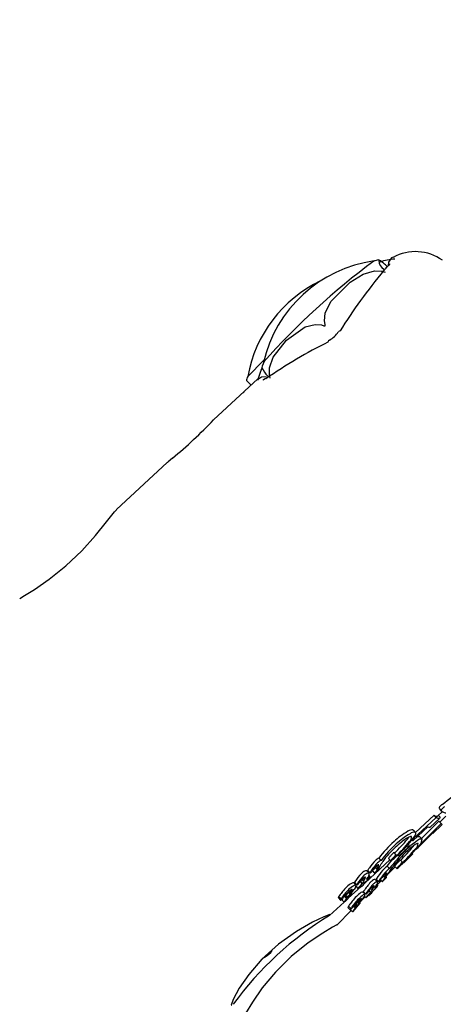
# Model space of a CAD drawing. Units: centimetres. Extents: x 6.7 to 14.4, y 6.03 to 15.12.
# Drawn here: x 11.66 to 11.69, y 11.32 to 11.38 of the extents above; entities that cross this region are included whole.
import ezdxf

# ---------------------------------------------------------------- set-up
doc = ezdxf.new("R2010")
doc.units = ezdxf.units.CM
doc.styles.add('SLDTEXTSTYLE0', font='TXT', dxfattribs={"width": 0.75})
doc.dimstyles.new('SLDDIMSTYLE4', dxfattribs={"dimtxt": 0.15875, "dimasz": 0.08, "dimexe": 0, "dimexo": 0.0625, "dimgap": 0.0396875, "dimtad": 2, "dimdec": 0, "dimlfac": 100, "dimrnd": 1e-09, "dimzin": 12, "dimdsep": 46, "dimtxsty": 'SLDTEXTSTYLE0', "dimblk1": 'DOT', "dimblk2": 'DOT', "dimsah": 1, "dimcen": 0.09, "dimse1": 1, "dimse2": 1, "dimadec": 0, "dimazin": 3, "dimtfac": 1, "dimtdec": 0, "dimtofl": 0, "dimtmove": 0, "dimatfit": 3, "dimldrblk": 'DOT', "dimfxl": 1, "dimfrac": 2, "dimtolj": 1, "dimtzin": 12, "dimarcsym": 0})

# ---------------------------------------------------------------- blocks, each defined once
blk = doc.blocks.new('_Dot')
at = {"color": 0, "linetype": 'ByBlock', "lineweight": -2}
blk.add_line((-0.5, 0), (-1, 0), dxfattribs=at)
at = {"color": 0, "linetype": 'ByBlock', "const_width": 0.5}
blk.add_lwpolyline([(-0.25, 0, 1), (0.25, 0, 1)], format="xyb", close=True, dxfattribs=at)
blk = doc.blocks.new('_D_14')
at = {"color": 7, "linetype": 'Continuous', "lineweight": 0}
blk.add_line((12.5375545225, 14.9113726628), (8.6493110097, 14.9113726628), dxfattribs=at)
at = {"color": 7, "linetype": 'Continuous', "lineweight": 18, "xscale": 0.08, "yscale": 0.08, "rotation": 180}
blk.add_blockref('_Dot', (8.6493110097, 14.9113726628), dxfattribs=at)
at = {"color": 7, "linetype": 'Continuous', "lineweight": 18, "xscale": 0.08, "yscale": 0.08}
blk.add_blockref('_Dot', (12.5375545225, 14.9113726628), dxfattribs=at)
at = {"color": 7, "linetype": 'Continuous', "lineweight": 18, "insert": (10.417484849, 15.1160121432), "char_height": 0.15875, "attachment_point": 1, "style": 'SLDTEXTSTYLE0'}
blk.add_mtext('389', dxfattribs=at)

msp = doc.modelspace()

# ---------------------------------------------------------------- linework, layer by layer
at = {"color": 7, "linetype": 'Continuous', "lineweight": 25}
for p, q in [((11.6839675366, 11.3675554502), (11.6838353644, 11.3674213576)), ((11.6840562403, 11.3676707417), (11.6839533069, 11.3675634681)), ((11.6752740605, 11.3607587317), (11.6763026591, 11.3617856761)), ((11.6759179844, 11.3606059475), (11.6731186248, 11.3580257612)), ((11.6749877245, 11.3597521871), (11.6749399233, 11.3597044628)), ((11.6701918294, 11.3553281166), (11.6669706856, 11.3523591694)), ((11.6858846254, 11.3319568948), (11.6870575488, 11.3330379853)), ((11.6871933687, 11.3328898464), (11.6870575488, 11.3330379853)), ((11.6872670287, 11.3329870281), (11.6875788517, 11.3332744371)), ((11.687409317, 11.3329470148), (11.687324264, 11.3330397822)), ((11.6873672886, 11.3334737927), (11.6875038972, 11.3333247935)), ((11.6874194162, 11.3325977351), (11.6878003335, 11.3329780399)), ((11.6857298363, 11.3314392829), (11.6866665809, 11.3323026859)), ((11.6871933687, 11.3328898464), (11.6857363026, 11.33154686)), ((11.6875006861, 11.3325163342), (11.6860963613, 11.331114268)), ((11.6862666409, 11.331568615), (11.6873585157, 11.3326587337)), ((11.6868042711, 11.3322885059), (11.6874025759, 11.3328399669)), ((11.6869840756, 11.3318804794), (11.6875607236, 11.3324562)), ((11.6875006861, 11.3325163342), (11.6873585157, 11.3326587337)), ((11.6875607236, 11.3324562), (11.6875006861, 11.3325163342)), ((11.6858899176, 11.3319511225), (11.6857526905, 11.3321007963)), ((11.6860554618, 11.331004912), (11.6869582992, 11.3319062974)), ((11.6862995363, 11.3315356666), (11.6861557677, 11.3316796669)), ((11.6869582992, 11.3319062974), (11.6869840756, 11.3318804794)), ((11.6848631078, 11.3304993243), (11.6854776652, 11.3310657654)), ((11.6853760437, 11.331535063), (11.6854552877, 11.3316501792)), ((11.68465294, 11.33054716), (11.6845171256, 11.3306952929)), ((11.6851131765, 11.3300125892), (11.6857054887, 11.3306039489)), ((11.6857054887, 11.3306039489), (11.6856741901, 11.3306352979)), ((11.6860281762, 11.3310322416), (11.6860554618, 11.331004912)), ((11.6826912941, 11.3287695465), (11.6842644237, 11.3302195093)), ((11.6834770659, 11.3297271266), (11.6833979433, 11.3298134257)), ((11.6837021161, 11.3301795652), (11.6835634015, 11.3303308614)), ((11.6838135725, 11.330114229), (11.6838171646, 11.3301202023)), ((11.6838171646, 11.3301202023), (11.6838171948, 11.3301231314)), ((11.6842380122, 11.3296691413), (11.6840928117, 11.3298145757)), ((11.6841823205, 11.3303090594), (11.684317771, 11.3301613234)), ((11.6847040132, 11.3296691706), (11.6845622392, 11.3298111729)), ((11.6850518625, 11.3300706389), (11.6849096979, 11.3302130325)), ((11.6850945653, 11.3300312303), (11.6851131765, 11.3300125892)), ((11.6827978803, 11.3295284824), (11.6828014303, 11.3295190015)), ((11.6829432008, 11.32937147), (11.6828049824, 11.3295222249)), ((11.6828723373, 11.3295490928), (11.6830101753, 11.3293987526)), ((11.6830248499, 11.3291455626), (11.6829300008, 11.3292490146)), ((11.6831637146, 11.3295243461), (11.6832999105, 11.3293757972)), ((11.6833334608, 11.3297472735), (11.6834318162, 11.3296399971)), ((11.6834716065, 11.3297185972), (11.6834770659, 11.3297271266)), ((11.6836011953, 11.3296495519), (11.6835427424, 11.3297133064)), ((11.6839282282, 11.3291155891), (11.6838467632, 11.3291971853)), ((11.6839802164, 11.329205682), (11.6839145731, 11.3292714311)), ((11.6839742871, 11.3291969008), (11.6839802164, 11.329205682)), ((11.684057552, 11.3291317081), (11.6840124601, 11.3291768727)), ((11.6841118289, 11.3292954675), (11.6845952489, 11.32977811)), ((11.6843185455, 11.3296070721), (11.6843224705, 11.3296132124)), ((11.6843224705, 11.3296132124), (11.6843230025, 11.3296161658)), ((11.6821249935, 11.3286139871), (11.6819869589, 11.3287645415)), ((11.6820271588, 11.3287802013), (11.6821650553, 11.3286297975)), ((11.6821009045, 11.3285589883), (11.682237181, 11.3284103515)), ((11.6825361831, 11.3287326235), (11.6823996545, 11.3288815354)), ((11.6824272084, 11.328565269), (11.6824490059, 11.3285414945)), ((11.682614645, 11.328877339), (11.6825100577, 11.3289914124)), ((11.6825361831, 11.3287326235), (11.6825312596, 11.3287280854)), ((11.6826655815, 11.3289804887), (11.6825902191, 11.3290626866)), ((11.6826666065, 11.3289825317), (11.6825919175, 11.3290639951)), ((11.6826655815, 11.3289804887), (11.6826666065, 11.3289825317)), ((11.6834848891, 11.3288356478), (11.6833403014, 11.3289804684)), ((11.6835490559, 11.3288585359), (11.6834047756, 11.3290030486)), ((11.6835088891, 11.3286045598), (11.6834404862, 11.3286730729)), ((11.6834644204, 11.3286491002), (11.6837147579, 11.3288990351)), ((11.6836601622, 11.3289537188), (11.6837686747, 11.3288450315)), ((11.6816055652, 11.3281619843), (11.6816098858, 11.3281659666)), ((11.6816272917, 11.3277888492), (11.6824445475, 11.3285421187)), ((11.6817309245, 11.3279647307), (11.681697721, 11.3280009459)), ((11.6817193337, 11.3279145081), (11.6817885454, 11.3279855271)), ((11.6818559018, 11.3280664012), (11.6818093664, 11.3281171574)), ((11.6826984155, 11.3280415626), (11.6825538943, 11.3281863167)), ((11.6827361142, 11.3280555172), (11.6825917697, 11.3282000942)), ((11.6829364579, 11.3279737733), (11.6829184268, 11.3279918335)), ((11.6830469571, 11.32817183), (11.6829419777, 11.3282769786)), ((11.6830469571, 11.32817183), (11.6830422118, 11.3281670924)), ((11.6831381836, 11.3283204324), (11.6830501244, 11.3284086334)), ((11.6831983549, 11.3284261522), (11.6831338792, 11.3284907318)), ((11.6831995514, 11.3284282464), (11.683135646, 11.3284922548)), ((11.6831983549, 11.3284261522), (11.6831995514, 11.3284282464)), ((11.6804452745, 11.326699377), (11.6813745537, 11.3275558991)), ((11.6810004393, 11.3278326088), (11.6811383198, 11.3276822223)), ((11.6811750533, 11.3277564872), (11.6810369136, 11.3279071563)), ((11.6811750533, 11.3277564872), (11.681175879, 11.3277575436)), ((11.6812270475, 11.3277020828), (11.6813630502, 11.3275537446)), ((11.6813774003, 11.3279207628), (11.6814538648, 11.327837363)), ((11.6816137017, 11.327783175), (11.6816148747, 11.3277855114)), ((11.6822042789, 11.3275659396), (11.6822084431, 11.3275700971)), ((11.6822648788, 11.3273710184), (11.6822389075, 11.3273970315)), ((11.6822439888, 11.3273198911), (11.6823125237, 11.3273937981)), ((11.6823818551, 11.3274779472), (11.6823462714, 11.3275135882)), ((11.6824511072, 11.3276374167), (11.6826993655, 11.3278852758)), ((11.6827479632, 11.3278365998), (11.6826577368, 11.3279269716)), ((11.6808985078, 11.3260873144), (11.6818244913, 11.3270118087)), ((11.6817464435, 11.327066159), (11.6816021086, 11.3272107264)), ((11.6817879556, 11.3271429215), (11.681643357, 11.3272877532)), ((11.6818924446, 11.326943746), (11.6817665072, 11.3270698863)), ((11.6817879556, 11.3271429215), (11.681788799, 11.3271440136)), ((11.6820273122, 11.3272310882), (11.6819628261, 11.3272956782)), ((11.682133233, 11.3271838769), (11.6821347052, 11.3271862761))]:
    msp.add_line(p, q, dxfattribs=at)
at = {"color": 7, "linetype": 'Continuous', "lineweight": 25, "flags": 128}
for points in [[(11.6835665436, 11.368128907), (11.6834555023, 11.3681161887), (11.6832551358, 11.3680537812)], [(11.6842456283, 11.3678722017), (11.6842467435, 11.3678739126), (11.6842322104, 11.367856289), (11.6841875233, 11.3678070416), (11.684083312, 11.3676989549), (11.6840562403, 11.3676707417)], [(11.6844768687, 11.3682960731), (11.6843716824, 11.3682635643), (11.6841727178, 11.3679813209), (11.6841522726, 11.36777048)], [(11.6801654698, 11.3640415385), (11.6801246646, 11.3642861674), (11.6801808355, 11.3647748709), (11.6805342346, 11.3655035591), (11.6817523108, 11.3667340101), (11.6825713717, 11.3672267424), (11.6832947616, 11.3674342467), (11.683729185, 11.3674236927), (11.6839688734, 11.3673577387)], [(11.6838297808, 11.3674257762), (11.6838343765, 11.3674309469), (11.6838788535, 11.367459475)], [(11.6766997838, 11.3606577591), (11.6766559438, 11.3608433169), (11.6766586511, 11.3613067631), (11.6768932636, 11.3619886), (11.6777170627, 11.3630562345), (11.6789143341, 11.363901684), (11.6795487527, 11.3640584419), (11.6799343886, 11.3640246393), (11.6800920446, 11.3639738619)], [(11.6800920446, 11.3639738619), (11.6801391498, 11.3639625331), (11.6801505386, 11.3639639843), (11.6801589674, 11.3639677245), (11.6801656956, 11.3639742586), (11.6801694446, 11.3639815187), (11.6801721712, 11.363995915), (11.6801673585, 11.3640344433), (11.6801654698, 11.3640415385)], [(11.6763082377, 11.3617208165), (11.6761890329, 11.361425063), (11.676175875, 11.361337182)], [(11.6759126489, 11.3605374771), (11.6761271241, 11.3611706095), (11.6761964956, 11.3612618256)], [(11.6752336955, 11.3604707278), (11.6752094633, 11.3604949802), (11.6753275334, 11.360376682), (11.6754912802, 11.3602126517)], [(11.6764458934, 11.3607293975), (11.6764336209, 11.3607344559), (11.6761405507, 11.3607295519), (11.6759550388, 11.360599014)], [(11.6764664538, 11.3606674834), (11.6763865528, 11.3606112362), (11.6762706676, 11.3605436002), (11.6762328416, 11.3605261902), (11.676235122, 11.3605267971)], [(11.6764673706, 11.3606655535), (11.6764546595, 11.3606563251), (11.6764148234, 11.3606079862)], [(11.6749877245, 11.3597521871), (11.6750434382, 11.3598001714), (11.6750450568, 11.3598013649)], [(11.6705264911, 11.3556006581), (11.6702418222, 11.3553703485), (11.6701947448, 11.3553249518)], [(11.6617875202, 11.34731256), (11.6627218212, 11.3479490492), (11.663784235, 11.3487966948), (11.6647927883, 11.3497564146), (11.6656543884, 11.3507163861), (11.66635371, 11.3515875171), (11.6668481502, 11.3522165881), (11.6669825673, 11.3523462858)], [(11.6608589004, 11.346725133), (11.6611602028, 11.3469236485), (11.6617875202, 11.34731256)], [(11.687409317, 11.3329470148), (11.6874181088, 11.3329010619), (11.6874166459, 11.3328661519), (11.6874049299, 11.332842322), (11.6873829731, 11.3328295974), (11.6873507989, 11.3328279918), (11.6873084416, 11.3328375068), (11.6872559463, 11.3328581323), (11.6871933687, 11.3328898464)], [(11.6855241716, 11.3313165662), (11.6858409491, 11.3317269435), (11.6859036267, 11.331868409), (11.6858800615, 11.3319595253)], [(11.684491311, 11.3306719524), (11.6845030884, 11.3306832899), (11.684509559, 11.3306892672), (11.6845121106, 11.3306915362), (11.6845146869, 11.3306937191), (11.6845156582, 11.3306944816), (11.6845165338, 11.3306950916), (11.684516918, 11.3306952892), (11.6845171191, 11.330695299), (11.6845171137, 11.3306950763), (11.6845170965, 11.3306950332)], [(11.6845024733, 11.3303435789), (11.684562842, 11.3304277667), (11.6846093504, 11.3304880557), (11.6846529095, 11.3305469019)], [(11.6846529095, 11.3305469019), (11.684652952, 11.3305471416), (11.6846527982, 11.3305471756), (11.6846524494, 11.3305470165), (11.6846518148, 11.3305465968), (11.684650508, 11.3305455858), (11.6846462245, 11.3305418904), (11.6846293553, 11.3305259975), (11.6846271274, 11.3305238173)], [(11.6840928117, 11.3298145757), (11.6843283762, 11.3301207064), (11.6844109024, 11.3302166987)], [(11.6850517729, 11.3300703633), (11.6850518733, 11.3300706073), (11.6850517771, 11.3300706375), (11.685051489, 11.3300704663), (11.6850509263, 11.330070023), (11.685049724, 11.3300689615), (11.6850456703, 11.3300650958), (11.6850293098, 11.3300485144), (11.6850271251, 11.3300462422)], [(11.6828731433, 11.3295483858), (11.6828713501, 11.3295574597), (11.6828814625, 11.3295804221), (11.6829374274, 11.3296659394)], [(11.6833147249, 11.3294042087), (11.6833019251, 11.3293846558), (11.6832993993, 11.3293773881), (11.683302659, 11.3293750707), (11.6833104409, 11.3293779301), (11.6833204596, 11.3293842143), (11.6833375625, 11.3293971871), (11.6833495551, 11.3294070308)], [(11.6833019, 11.3296865285), (11.6833342635, 11.3297151758), (11.6833508382, 11.3297283199)], [(11.6835226599, 11.3295466713), (11.6835812592, 11.3296128315), (11.6835954517, 11.3296323947), (11.6836019526, 11.3296465223), (11.6835988821, 11.3296505629), (11.6835949117, 11.3296502799), (11.6835768976, 11.3296429469), (11.6835554358, 11.329630371)], [(11.6837864417, 11.3288744951), (11.6837721846, 11.3288543374), (11.6837685128, 11.328846912), (11.6837703086, 11.3288446666), (11.683776708, 11.3288477925), (11.683785606, 11.3288544492), (11.6838013687, 11.3288680833), (11.6838126133, 11.3288783993)], [(11.6839741779, 11.3290248241), (11.6840338992, 11.3290935045), (11.6840492763, 11.3291137187), (11.6840576433, 11.3291282036), (11.6840564336, 11.3291321977), (11.6840534584, 11.3291317917), (11.6840384076, 11.3291238315), (11.6840194924, 11.3291104646)], [(11.6826731667, 11.3280668522), (11.6826816288, 11.3280768573), (11.6826974069, 11.3280942868)], [(11.6831381836, 11.3283204324), (11.6831208299, 11.3282921236), (11.6831039372, 11.3282643834), (11.6830730635, 11.3282138588)], [(11.6810012467, 11.3278318953), (11.6809989737, 11.3278412709), (11.6810077931, 11.3278633375), (11.6810377375, 11.3279082146)], [(11.6804489016, 11.3267348258), (11.6804632185, 11.3267584224), (11.6800885024, 11.3266208522), (11.6793608986, 11.3262773696), (11.6783526861, 11.3257001544), (11.6772191414, 11.3248909891), (11.6761767347, 11.3239452083), (11.6753362521, 11.3229780044), (11.6747341837, 11.322109498)], [(11.6817464435, 11.327066159), (11.6817501875, 11.327063902), (11.6817593437, 11.3270657962), (11.6817692168, 11.3270714333)], [(11.6808912734, 11.3260945605), (11.6809162081, 11.3261080425), (11.680643547, 11.3259591063), (11.6800139138, 11.3255893551), (11.6790939656, 11.3249736951), (11.6780288056, 11.3241198969), (11.6770257306, 11.3231319283), (11.6761938909, 11.3221295829), (11.6755705976, 11.3212346228)], [(11.6761464909, 11.323909862), (11.6761858878, 11.3239433722), (11.6762792351, 11.3240202994), (11.6763465796, 11.3240716406), (11.676383607, 11.3240941067), (11.676387945, 11.3240862583)], [(11.6747341837, 11.322109498), (11.6743460752, 11.3213973658), (11.6742259923, 11.3210361756), (11.6742524574, 11.3210473665)], [(11.6755705976, 11.3212346228), (11.6751275219, 11.3205036051), (11.6749224115, 11.3201336455), (11.6749338527, 11.3201547949)]]:
    msp.add_lwpolyline(points, dxfattribs=at)
at = {"color": 7, "linetype": 'Continuous', "lineweight": 25}
for centre, radius, start, end in [((11.6858828272, 11.3657398863), 0.0029132846282107, 54.2913253323, 118.9609970255), ((11.6844303944, 11.3597712969), 0.0083736374166464, 97.9077772506, 167.1240065813), ((11.7094807963, 11.332436628), 0.0442346361020318, 126.3591904024, 138.6433664535), ((11.6842242788, 11.3681032907), 0.0006538813732866, 181.3007751477, 238.2429026652), ((11.682160261, 11.3658009858), 0.0027227782834103, 44.1027564588, 58.3597379351), ((11.6846665466, 11.3651762123), 0.0030000000000015, 91.8281348207, 110.1743837637), ((11.6835117697, 11.359256084), 0.0083736374166463, 115.6802665769, 169.6622851152), ((11.6798447891, 11.3642700031), 0.0013426540513594, 296.2551842982, 329.5147935879), ((11.6811153262, 11.3635174068), 0.0001305219048366, 91.2363298063, 147.6705224609), ((11.6805191444, 11.3629053449), 0.0001765417709529, 116.7349507701, 168.0923404477), ((11.6775957162, 11.3618654904), 0.00151653199187, 200.3777308548, 225.884201208), ((11.6768893657, 11.3601257211), 0.001734910184963, 158.6006319839, 168.2508840322), ((11.6503092129, 11.3798176554), 0.031546811247942, 309.856424119, 316.3068132881), ((11.687455851, 11.3334938081), 8.83795888783e-05, 124.2076716631, 191.8442158062), ((11.6882114658, 11.3328908333), 0.0010514628815727, 127.5477424592, 139.9859238595), ((11.6883835373, 11.3327044534), 0.0011022193837968, 127.8228357933, 139.6860856498), ((11.6872065204, 11.3331943383), 0.0002159601319826, 226.3848989002, 286.271134045), ((11.6875769315, 11.3333505187), 7.51033448365e-05, 116.7883681171, 202.3677346744), ((11.6867466051, 11.332404146), 0.0001292207433874, 231.7362591084, 296.5039737279), ((11.6875316967, 11.3282350147), 0.0043476405139126, 119.3546973144, 133.772503251), ((11.6877095089, 11.3280408534), 0.0044041840644522, 119.524647747, 133.7544214314), ((11.6856729297, 11.3316582277), 0.0004564677222086, 81.206103634, 126.6552241149), ((11.6855957114, 11.3313933704), 0.0002989739116999, 82.3033645171, 128.5053997579), ((11.6853215265, 11.331641168), 0.0003179442103805, 306.8262191695, 8.7711715481), ((11.6858055367, 11.3315377586), 0.0004283002314613, 79.9794535259, 128.4619569766), ((11.6861101632, 11.3313854908), 0.0002976900042572, 81.1879049739, 129.7896712725), ((11.6892382414, 11.3260709537), 0.0070958171631358, 131.633796253, 143.1056994719), ((11.6897778372, 11.3255399626), 0.007644625499737, 131.9886217833, 142.6335630629), ((11.6789827986, 11.336647623), 0.0081860767361628, 312.9130538902, 321.3513198784), ((11.6747932762, 11.3410071945), 0.0144589208757072, 312.5560891295, 317.9161116125), ((11.6785014473, 11.3370482898), 0.0090112822578127, 312.5737871884, 321.0765468189), ((11.6878119791, 11.3276744884), 0.0046256378993928, 121.2898248354, 134.0055511401), ((11.6734973825, 11.3424165596), 0.01638085688893, 313.3561735241, 316.2340975892), ((11.6764237495, 11.3386859161), 0.0120299888129606, 315.0438526177, 320.8343915792), ((11.6889645199, 11.3268189834), 0.0053551506023992, 125.3795998841, 136.1709644425), ((11.688768723, 11.3272910525), 0.0049808421665808, 123.6521473043, 135.9904812301), ((11.6854039912, 11.3311325073), 8.99507682165e-05, 211.357209461, 26.6209753519), ((11.6860635354, 11.3321951111), 0.0008262150522838, 241.6902688985, 246.1784825208), ((11.6860352751, 11.3310143971), 0.0002419449696317, 85.2036148497, 135.0864313023), ((11.6854097293, 11.3316362147), 0.0008954700229184, 301.7683570481, 353.5529284679), ((11.6855888161, 11.331302325), 0.0004690329606438, 310.4796737483, 354.2697969963), ((11.6862517008, 11.3311979631), 0.0003410745922152, 81.937721866, 135.460922061), ((11.68802405, 11.3271684972), 0.0051407677892677, 131.7871837191, 144.9181742958), ((11.6854017829, 11.3294655951), 0.0014915741108611, 136.1077943404, 143.7220958645), ((11.6918906936, 11.3239213175), 0.0095708416864588, 134.4666221465, 143.0902906327), ((11.6898000818, 11.3257266801), 0.0067176258848956, 134.384975889, 144.619966738), ((11.6883915754, 11.3267841419), 0.0055070076105949, 135.09162223, 137.5692954424), ((11.6885662312, 11.3265941457), 0.0055640684877136, 135.0686801434, 137.5208389036), ((11.6848084701, 11.3305960983), 0.0001111327439222, 234.1333538711, 299.4486714582), ((11.6685506784, 11.346356797), 0.0232386630763738, 314.8266181113, 318.2245600315), ((11.6754787869, 11.3395002272), 0.0134775529242323, 314.7721244586, 320.5997159724), ((11.6658890484, 11.3490397414), 0.02702175736239, 315.2953759508, 317.0705577086), ((11.6851483451, 11.3283322394), 0.0025790254696695, 134.2077670753, 147.6418364007), ((11.6853459365, 11.328127221), 0.0026581665237265, 134.3103218581, 147.3393051701), ((11.6846657729, 11.3285142752), 0.0018155108769719, 134.0173559821, 144.5431539135), ((11.6838608666, 11.3296809468), 0.0007147548218494, 114.5935100985, 135.6121362119), ((11.6837893344, 11.3294222722), 0.0005535277539679, 121.0009848447, 134.0870133601), ((11.6832056557, 11.3299572712), 0.0003558511431852, 319.7034266199, 351.7871077911), ((11.6840464325, 11.3294652415), 0.0007929767341793, 115.7348691446, 134.6560175318), ((11.6835395855, 11.3298544118), 5.51408508035e-05, 70.6482477463, 129.8688340888), ((11.6832585945, 11.3300236703), 0.0004223918878412, 309.1198072387, 329.0227466094), ((11.6844751994, 11.3291297218), 0.0007843756829085, 119.1767758915, 137.8293757507), ((11.6842278683, 11.3303136769), 4.47561354824e-05, 129.598284761, 184.8115322597), ((11.6843630429, 11.3301660516), 4.43391536423e-05, 129.4044643972, 187.3421885197), ((11.6843020899, 11.3302660679), 0.0001070375602863, 279.1262800558, 315.8347346147), ((11.6855592398, 11.3292969423), 0.0015215426638666, 136.115631486, 143.5786021887), ((11.6827698401, 11.3322700705), 0.0026285875660679, 307.7435138556, 313.2831981238), ((11.6845176039, 11.3303288481), 2.11171258619e-05, 135.767144958, 185.0521292848), ((11.6844953459, 11.330339575), 1.26457705069e-05, 275.5497842561, 315.0049573217), ((11.6837387196, 11.3313027752), 0.0012373983317994, 308.2207071792, 313.9770642708), ((11.6846507223, 11.3297867972), 9.17792253188e-05, 134.5031202587, 164.5979489252), ((11.6866727854, 11.3282108665), 0.002654656997915, 137.3497225537, 141.8075078228), ((11.6913034374, 11.324124408), 0.0088301619402, 136.6255711957, 138.2047311276), ((11.6868635448, 11.3280230304), 0.002721332598891, 137.3390860813, 141.6871983768), ((11.6818893174, 11.3328807862), 0.0042778200511166, 312.0110319802, 315.3591475103), ((11.6915422114, 11.3238857865), 0.0089664689091287, 136.6025777364, 138.1576894558), ((11.6849189555, 11.3298298822), 4.47319956978e-05, 137.6361330488, 162.9214414567), ((11.6848732691, 11.3298544502), 1.17997913734e-05, 284.362398173, 320.3560616466), ((11.6835992527, 11.331265379), 0.0019126874120234, 312.131738665, 315.8171597708), ((11.6850098209, 11.3300867416), 0.0001611630648983, 128.4115996352, 140.783212904), ((11.679706251, 11.3341151613), 0.006703357071417, 320.5965512828, 322.8862873022), ((11.6845702811, 11.3272942209), 0.0029533498234649, 135.5624441723, 148.4878570618), ((11.684891869, 11.3269923295), 0.0031890020008337, 135.9313172725, 147.8940503766), ((11.6831168674, 11.328663685), 0.000957613159758, 118.5776384167, 133.1825903165), ((11.6832584326, 11.3285108611), 0.0009602535313717, 118.6824142748, 133.2445270281), ((11.6827509353, 11.3293847741), 0.0001511817351739, 71.9094118402, 127.5514663324), ((11.6828897531, 11.3292359509), 0.0001492242848978, 71.942084856, 128.1593102706), ((11.6827485397, 11.3293012908), 0.0002024903707814, 312.0629538184, 22.2076344169), ((11.6831937721, 11.3293736372), 0.0001844161864687, 129.8470177268, 172.3933979732), ((11.6830218266, 11.3294277318), 3.16033616555e-05, 249.9250763342, 310.8790497232), ((11.682916744, 11.3296136005), 0.0002445769784757, 300.9452002408, 313.5730457689), ((11.682842446, 11.3296895398), 0.0003508098713872, 313.815612506, 326.6731453116), ((11.6854540374, 11.3278643797), 0.002835508498645, 143.0859036875, 144.8508903737), ((11.6831967904, 11.3295259543), 3.25567031618e-05, 124.2984026597, 181.9663604411), ((11.6841197785, 11.3287833831), 0.0010166295663229, 132.0937133701, 142.362002927), ((11.6837544012, 11.3289291907), 0.0006262839197845, 125.6608361647, 130.2726616184), ((11.683938036, 11.3286434392), 0.0009656649553046, 122.1741489432, 124.6290332926), ((11.6830327488, 11.3300107965), 0.0006748519139463, 305.4153111956, 316.5482274785), ((11.6835594, 11.3296263199), 0.0001273687003966, 133.5735989138, 174.1720000543), ((11.6834382811, 11.3296796876), 4.08191854272e-05, 262.1268092573, 312.2687432494), ((11.6840474331, 11.3288875211), 0.0008910035582692, 123.5169253165, 133.1306576032), ((11.6832535499, 11.3299816008), 0.0003941146339844, 302.5739572627, 313.5520530143), ((11.6863287384, 11.3273333529), 0.0033652249689995, 136.3476105848, 146.8878981097), ((11.6865667266, 11.3271068512), 0.0034878986829782, 136.4363896277, 146.6029442535), ((11.6856706767, 11.3276315289), 0.0024032687214369, 136.1400772093, 144.2654215516), ((11.684113392, 11.3290644042), 0.0001921081152384, 136.3937868562, 164.5475788223), ((11.6844007658, 11.3288536406), 0.0006408202173706, 125.1571396904, 136.2534714569), ((11.6836679425, 11.3295103044), 0.0004794599201571, 306.9161728401, 315.7568876194), ((11.6835934036, 11.3295266719), 0.0005026515692849, 320.3129997309, 344.1198003369), ((11.6836115404, 11.3296122027), 0.0005919175729889, 312.4982569449, 327.0400924688), ((11.6840628852, 11.3293499657), 4.15897032541e-05, 70.3481621805, 138.4339843883), ((11.6846843562, 11.3289062675), 0.0008838548433997, 120.3311449706, 136.8656044054), ((11.6847926998, 11.3296442928), 9.21098322611e-05, 134.3736907676, 164.3304919558), ((11.684671796, 11.329768008), 0.0001039556678462, 288.0539709717, 320.7946963707), ((11.6825924568, 11.3274020471), 0.0015300434502267, 119.3643130498, 133.6643569513), ((11.6827352882, 11.3272485936), 0.0015340228262037, 119.4594921318, 133.720272922), ((11.6819484915, 11.3285938214), 0.0001771356274125, 78.5349821789, 126.88081104), ((11.6820852356, 11.3284537038), 0.0001671705393801, 77.3776480915, 128.6429622791), ((11.6817561777, 11.3286154745), 0.0003655912009054, 310.2933060039, 0.2130801), ((11.6821046827, 11.3287814338), 7.6892872901e-05, 132.7746142512, 181.3464732223), ((11.6822466796, 11.3286288595), 8.09724824787e-05, 133.8623657822, 179.7429119322), ((11.6821746085, 11.3286640912), 3.5986465775e-05, 255.6802474391, 310.521088787), ((11.6820613588, 11.3288689425), 0.0002694219042288, 300.4726633337, 313.3619160744), ((11.6848310907, 11.3262451918), 0.0033843735238389, 132.8080290714, 139.8186355946), ((11.6818894634, 11.3290240713), 0.000500570076418, 315.4754732891, 326.963085511), ((11.6836060496, 11.3278893919), 0.0015571571662987, 134.5960191766, 146.3972882462), ((11.7002037243, 11.3097177867), 0.0259081495399782, 133.2204515552, 133.4923950556), ((11.6825019373, 11.328560872), 5.45830978121e-05, 137.5919853078, 203.2907267226), ((11.682293536, 11.3288200725), 0.0003301011575126, 304.8608861776, 313.2208102402), ((11.6830724704, 11.3284188554), 0.0008055535586685, 121.2630414297, 134.0120610855), ((11.6816896553, 11.3294993473), 0.0012389015483876, 312.0592066982, 325.0539329562), ((11.6804243321, 11.3299137754), 0.0024197178586225, 330.7818464343, 331.8860628677), ((11.692933215, 11.323234204), 0.0117608613406409, 151.3261392783, 151.9009337295), ((11.6859228797, 11.3261537411), 0.0039160068946402, 137.4613265345, 147.4687585498), ((11.6826962933, 11.3290576363), 6.50694469749e-05, 71.8434679695, 130.0613804809), ((11.682434974, 11.32914463), 0.00028271798993, 325.0153697019, 354.8934701772), ((11.6786735837, 11.3308947283), 0.0045480610900637, 332.4294020035, 333.1123290246), ((11.7074652018, 11.2999656062), 0.0380189527254079, 130.5003566614, 130.5870432576), ((11.6863510061, 11.3257806357), 0.0042780379828285, 137.776713189, 146.9330601073), ((11.6790236241, 11.3333131312), 0.0058101118395749, 310.1984732953, 311.3926518957), ((11.6831831227, 11.3286983853), 0.0004748755123501, 109.5284186653, 145.2971095552), ((11.6862207045, 11.327275093), 0.0038235483562771, 152.8212486454, 153.7076096948), ((11.6824531344, 11.3292152515), 0.0004142615373737, 332.1252833804, 336.0951365057), ((11.6825823194, 11.3293511888), 0.0004873875136827, 305.5020556891, 335.0951703959), ((11.6838042591, 11.3280488999), 0.0010742715016687, 122.8175307941, 135.5419767144), ((11.6837526689, 11.3277922435), 0.0009340911824766, 125.3879638097, 136.1850439553), ((11.6839531129, 11.3279015516), 0.0010777947806076, 122.9248386352, 135.60561123), ((11.6828757149, 11.3286625534), 0.0003997122207211, 324.1129553158, 346.3107200348), ((11.6832487374, 11.3285209049), 4.94899406745e-05, 71.9488894615, 138.4026488566), ((11.6833045653, 11.3288698636), 0.0001162346085718, 72.0944987608, 135.2332708843), ((11.6837458702, 11.3281143089), 0.0005445236296619, 115.7985367603, 146.05782494), ((11.6828658778, 11.328970294), 0.0007397466020923, 310.2950457146, 330.3694932689), ((11.683449665, 11.3287266797), 0.0001145197903098, 72.0865399603, 135.9973585131), ((11.6832244343, 11.3287984053), 0.0002631039310245, 312.7535675531, 8.137582035), ((11.6836119031, 11.3289618341), 0.0002111882129458, 129.9851541964, 168.7461936523), ((11.6838002402, 11.3287901217), 0.0002603345933656, 133.5603679521, 164.7641206257), ((11.6835573258, 11.3288808617), 2.38082674156e-05, 249.6744282373, 319.5578248318), ((11.6834107391, 11.3290986296), 0.0002855098970838, 305.2317111639, 315.8237534987), ((11.683277912, 11.3292262233), 0.0004696904937757, 315.9521737412, 325.7990397703), ((11.6869545884, 11.326605667), 0.004045444361609, 143.0915121027, 144.372151043), ((11.6849447672, 11.3279655283), 0.0014723921122533, 134.6347960924, 141.8778425601), ((11.6843643088, 11.3282913281), 0.0008056180765405, 129.7245858578, 133.2206819057), ((11.6845777497, 11.3280081545), 0.0011599455510479, 126.9597583987, 128.8940844623), ((11.6832941683, 11.3296415158), 0.0009179987594246, 309.6814680314, 317.7955370312), ((11.6847112348, 11.3282231893), 0.0011250621691734, 127.9408847508, 135.390943643), ((11.6839310787, 11.3291480534), 3.25891532908e-05, 264.9821414415, 319.6858605352), ((11.6775209882, 11.3305283604), 0.004385480879238, 323.2946153861, 324.3616375607), ((11.6858725173, 11.3245594557), 0.0058798020748998, 141.6148338079, 144.5094534343), ((11.6860446599, 11.3243670309), 0.005931560135488, 141.5039157346, 144.3721216348), ((11.6830023908, 11.3268963998), 0.002179492941673, 132.2822220224, 142.9197344563), ((11.6837892625, 11.325856947), 0.0031751741392086, 133.4515518711, 142.4950107351), ((11.6825454784, 11.3268684995), 0.0013657309625762, 126.6141683759, 149.9123366942), ((11.6831138957, 11.3267668566), 0.0021446755980322, 132.1353546018, 142.9450525588), ((11.682325233, 11.32758529), 0.0009033927676813, 119.6465263924, 163.9727165144), ((11.6811026223, 11.3285282539), 0.0007939070445871, 302.2695252583, 313.1931757334), ((11.6824013807, 11.3274051104), 0.0010978918012172, 118.4489591204, 136.1306991272), ((11.6795080822, 11.3302120193), 0.0031128719942485, 313.3777739506, 322.9533350128), ((11.6815177037, 11.3284377757), 0.0004002766460819, 296.3311221913, 345.4358128531), ((11.6821791108, 11.3278999478), 0.0005159377844484, 122.0769369831, 159.689998061), ((11.682998476, 11.3266900621), 0.001797628163152, 132.7641543762, 134.839594738), ((11.6821563122, 11.3276131704), 0.0005481754142225, 126.1688816929, 133.6521434562), ((11.681676764, 11.3281458337), 0.0001954310268948, 304.8879906897, 336.1289698683), ((11.6818579961, 11.3280327651), 3.40748203639e-05, 94.2387678307, 137.6908355016), ((11.6833883447, 11.3267076459), 0.0017297469503296, 123.5410783084, 135.9321998943), ((11.6822582767, 11.3284124603), 2.08143621516e-05, 128.1847999013, 186.779767999), ((11.6822435892, 11.3284398152), 3.04061984013e-05, 258.6551848521, 315.3512625394), ((11.6820724804, 11.3287018064), 0.0003426973989498, 304.2234789761, 313.3685646678), ((11.6835397329, 11.3265584344), 0.0017363957410098, 123.6429173746, 135.9848933031), ((11.6779175671, 11.3331857034), 0.006455671716922, 312.8482792956, 313.6331136912), ((11.6825302086, 11.3280464922), 0.0001418163951218, 80.3856087749, 133.4939562317), ((11.6824576076, 11.3285730757), 3.42808285143e-05, 260.2499598666, 315.8797765829), ((11.6821961832, 11.328125592), 0.0005092133731887, 313.2655743092, 350.501722987), ((11.6826726307, 11.3279117949), 0.000132304672288, 78.7617008076, 135.8229490436), ((11.6826980927, 11.3281844232), 0.0001074716658407, 135.604847977, 171.6155096888), ((11.6828484608, 11.3280362578), 0.0001139855167409, 136.4361251983, 170.272430779), ((11.6827425152, 11.328082811), 2.80343400537e-05, 256.8012953363, 318.3062704797), ((11.6864569193, 11.3247672448), 0.0048186294892612, 135.1249393734, 140.1355175059), ((11.6825855113, 11.3283203063), 0.0003118824379433, 304.7870020189, 315.6755736266), ((11.6823163425, 11.3285577455), 0.0006705953390446, 317.2317156994, 326.0459793238), ((11.6764522549, 11.3342206991), 0.0089778951269099, 315.0857591673, 315.6525688135), ((11.7087132793, 11.3025965119), 0.0361980268901692, 135.3553315993, 135.5509336643), ((11.684584379, 11.3270148799), 0.0020724829529086, 136.5966815296, 145.685891492), ((11.683026415, 11.3279734056), 8.99578693715e-05, 138.3813055384, 179.7657766154), ((11.6829391721, 11.3279998232), 2.61909146581e-05, 264.0515650833, 324.720811321), ((11.682678002, 11.3283291131), 0.000445486154125, 309.3646121492, 315.427975853), ((11.6816511361, 11.3293786871), 0.001913780906933, 314.6188948268, 323.288749884), ((11.6803309284, 11.329888027), 0.0032128093693632, 327.7121371226, 328.594492851), ((11.6791941661, 11.3307381854), 0.0047113748007907, 327.9013608204, 328.6093380358), ((11.7197783689, 11.2896630911), 0.0531826770263135, 133.3701666583, 133.4315197716), ((11.677928445, 11.3340081005), 0.0077919255064208, 313.1491383228, 314.0318847073), ((11.691499618, 11.3236169572), 0.0095070149879662, 149.2871062413, 149.6662235427), ((11.6827918385, 11.3287960206), 0.0006245466944148, 328.8050662464, 331.6030121153), ((11.6812219037, 11.327688405), 8.30567052014e-05, 123.6512249564, 184.7681383399), ((11.6811495746, 11.327703917), 2.47279840727e-05, 245.0263576609, 313.0002842447), ((11.6810424515, 11.3278922863), 0.0002408241201652, 300.9872517322, 313.671063915), ((11.6775564978, 11.3304655335), 0.0045202738024802, 323.1794886341, 324.2142201796), ((11.6807116912, 11.3282061252), 0.0006965890170256, 315.5247760035, 323.3270615591), ((11.68162672, 11.3275460484), 0.0004281779189872, 123.180114388, 158.7101822587), ((11.6813435335, 11.3276467976), 9.578521447e-05, 282.1948586802, 314.6317568904), ((11.6808082951, 11.3283810703), 0.0010034689897007, 306.902067531, 313.1688594952), ((11.68146796, 11.3279200834), 8.60775726258e-05, 262.6544689571, 312.8424133037), ((11.6812003169, 11.3280302577), 0.0004815982661811, 307.6988004021, 329.1329725497), ((11.6821009588, 11.3274986825), 0.0005644010813872, 132.5442440013, 149.4559614152), ((11.6771233339, 11.3306505759), 0.005633754121525, 323.3513594708, 324.2090902076), ((11.688328322, 11.3225942735), 0.0081668252787194, 142.189608738, 144.3359256292), ((11.6885401769, 11.3223772985), 0.0082633638099095, 142.0810377081, 144.2016252107), ((11.6851832219, 11.3246555308), 0.0041646825506661, 135.666719276, 142.6880156522), ((11.6840726611, 11.3259631287), 0.0027398939694544, 134.6983112317, 143.2898170129), ((11.6836602258, 11.3257788035), 0.0021171068362605, 131.2298971102, 146.6156896736), ((11.6841911783, 11.3258371305), 0.0027068901435674, 134.5861691621, 143.2819879448), ((11.683201227, 11.3267599944), 0.0012649131947106, 125.8623915881, 158.1343349732), ((11.6815115268, 11.3280270008), 0.0009615562730899, 306.672970009, 315.4919609369), ((11.6828741323, 11.3266929983), 0.0008888618745455, 135.1481658261, 146.2924285326), ((11.6791716622, 11.3303240811), 0.0042405108456817, 315.520325893, 322.7069617258), ((11.6831463998, 11.3267267975), 0.0012613155867872, 122.9593039624, 138.0418699983), ((11.6819913208, 11.3279216011), 0.0005133457630399, 301.7946218869, 340.7593037635), ((11.6829130374, 11.3271825583), 0.0007181694423816, 127.4850344186, 155.0688912314), ((11.684050375, 11.3256800352), 0.0024591503600013, 135.0298448232, 136.5572836103), ((11.68281423, 11.3269275077), 0.000703028755603, 129.9961865849, 135.7572005685), ((11.6821216123, 11.3276217281), 0.0002973201615485, 309.9491211375, 331.079889188), ((11.6823871896, 11.327447239), 3.11681011293e-05, 99.854851594, 142.7865799537), ((11.6827809857, 11.327831259), 3.34516252272e-05, 132.6553997405, 170.8130825656), ((11.6827514832, 11.3278595491), 2.32177456553e-05, 261.2798045254, 324.2163927511), ((11.6824945391, 11.3281913518), 0.0004419734401188, 308.6067753417, 315.5561656443), ((11.6916733838, 11.3084682399), 0.0214269466896373, 121.636006281, 143.8991011151), ((11.6817197953, 11.3271977181), 0.0001184034551071, 129.6776957474, 173.6925281007), ((11.6818600373, 11.3270548089), 0.0001141594037139, 128.610635609, 174.2940838535), ((11.6816071397, 11.3273007783), 0.0002808347110591, 305.2486887843, 315.9043755943), ((11.6771294655, 11.3306232749), 0.0058150141846267, 323.2366275508, 324.067334807), ((11.6811314773, 11.3277315092), 0.0009224272386441, 317.2493585286, 323.2790470154), ((11.6818610177, 11.3270341067), 9.56697316455e-05, 289.1773533044, 318.6432103752), ((11.6810427388, 11.3280017506), 0.0013619567207979, 310.8088305558, 315.3604195655), ((11.6815115875, 11.3276039248), 0.0007502555936838, 311.8173652316, 325.95298312), ((11.6820326028, 11.3273002057), 6.93197020372e-05, 265.6227996812, 320.139675359), ((11.6750059677, 11.3260608353), 0.002410148497672, 304.9876078237, 319.0723836201)]:
    msp.add_arc(centre, radius, start, end, dxfattribs=at)
for centre, major_axis, ratio, start_param, end_param in [((11.6977486865, 11.3616877341), (0.01825939612664662, 0.0157404809749444), 0.5801028188, 1.854012764326281, 2.05962615546406), ((11.6814073474, 11.3466258255), (0.01599260166125127, 0.01598806127955044), 0.6182709711, 1.073637941445338, 1.285948130341184), ((11.6835995119, 11.3486463564), (0.03154300201148885, 0.02803902265310221), 0.3312888195, 4.547061966995231, 4.624620531539002), ((11.6781739537, 11.3436455874), (-0.00961968470053165, 0.01044517583457782), 0.0454152788, 2.94152390046613, 3.141610751016608), ((11.6750158933, 11.3407347845), (0.00828242700070092, 0.01321742357627364), 0.9033435361, 4.571226401898068, 4.577787129157699), ((11.6748650605, 11.3398466456), (0.01152103329216203, 0.01150250388264062), 0.8722302716, 4.815282202219051, 4.821842929478484), ((11.6727633289, 11.3386585827), (-0.0078796265864689, 0.01187406108090094), 0.8462184931, 3.493086496611726, 3.522480515244393), ((11.6711196383, 11.3371435833), (0.0109607657715447, 0.01306896693646387), 0.8174730891, 4.821934069621658, 4.825268241729196), ((11.6711196383, 11.3371435833), (0.01111734813970777, 0.01325566646412924), 0.8174730891, 4.81883393453446, 4.822118884407455), ((11.672694032, 11.3376791088), (-0.01003283208511263, 0.01004899399700854), 0.9081513586, 3.309129541510468, 3.338523560143206), ((11.6722298849, 11.3381669042), (-0.009126123846433744, 0.01089279030544965), 0.5811469959, 3.3855018266421, 3.398661817548252), ((11.6724824954, 11.3383997367), (-0.009132097839575696, 0.01088754317370011), 0.5775786387, 3.377610797870861, 3.390998641024424), ((11.6724233638, 11.3374088758), (-0.01003283208511263, 0.01004899399701209), 0.6335766423, 3.301344811250635, 3.314732654404155), ((11.6711098379, 11.3360974625), (0.01258515045685016, 0.01256490961553247), 0.7872340426, 4.929115129466187, 4.932449301573774), ((11.6711098379, 11.3360974625), (0.01276493832052061, 0.01274440832432688), 0.7872340426, 4.926014994379062, 4.9292999442521), ((11.672179897, 11.3371658007), (-0.01003283208511085, 0.01004899399701031), 0.6371747212, 3.308743486150513, 3.321903477056712)]:
    msp.add_ellipse(centre, major_axis=major_axis, ratio=ratio, start_param=start_param, end_param=end_param, dxfattribs=at)

# ---------------------------------------------------------------- dimensions: what is measured, and where the dimension line sits
at = {"color": 7, "linetype": 'Continuous', "lineweight": 18}
dim = msp.add_linear_dim(base=(12.5375545225, 14.9113726628), p1=(8.6493110097, 11.6599366688), p2=(12.5375545225, 11.3159404972), dimstyle='SLDDIMSTYLE4', dxfattribs=at)
dim.commit()
dim.dimension.update_dxf_attribs({"geometry": '_D_14', "text_midpoint": (10.5934327661, 14.9113726628), "dimtype": 160})

doc.saveas('drawing.dxf')
